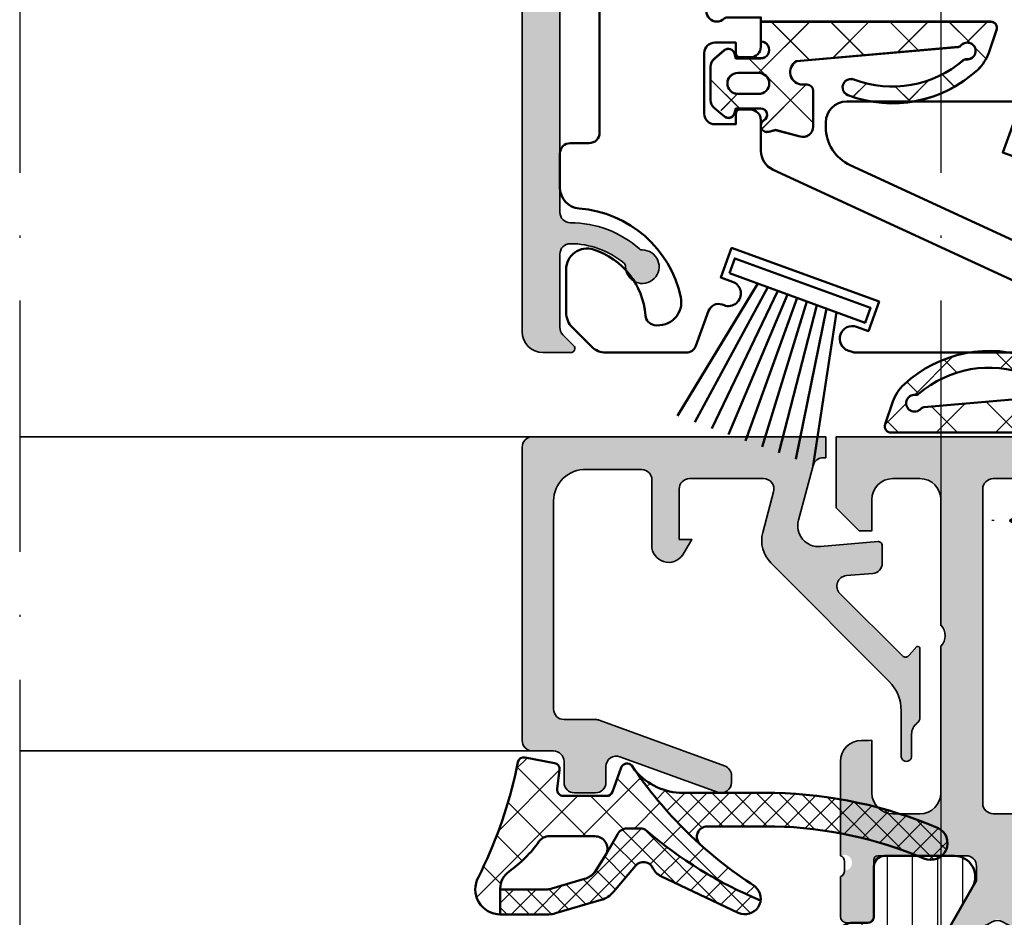
# Model space of a CAD drawing. Units: millimetres. Extents: x 25695 to 42352, y 15065 to 17276.
# Drawn here: x 29650 to 29697, y 15275 to 15318 of the extents above; entities that cross this region are included whole.
import ezdxf

# ---------------------------------------------------------------- set-up
doc = ezdxf.new("R2010")
doc.units = ezdxf.units.MM
doc.linetypes.add('ACAD_ISO02W100', pattern=[15, 12, -3])
doc.linetypes.add('ACAD_ISO10W100', pattern=[18, 12, -3, 0, -3])
for name, color, linetype, lineweight in [('S03_AL_Kontur', 255, 'Continuous', 35), ('S04_AL_Schraffur', 253, 'Continuous', 25), ('S05_EPDM_Kontur', 31, 'Continuous', 50), ('S06_EPDM_Schraffur', 43, 'Continuous', 25), ('S07_Isolation_Kontur', 91, 'Continuous', 50), ('S08_Isolation_Schraffur', 103, 'Continuous', 25), ('S13_Zubehör_Kontur', 32, 'Continuous', 50), ('S17_Verdeckt', 63, 'ACAD_ISO02W100', 25), ('S18_Mittellinie', 10, 'ACAD_ISO10W100', 25)]:
    doc.layers.add(name, color=color, linetype=linetype, lineweight=lineweight)
doc.layers.add('S13_ZUBEH_OE_R_KONTUR', color=32, linetype='Continuous')

# ---------------------------------------------------------------- blocks, each defined once
blk = doc.blocks.new('278911_a')
at = {"layer": 'S13_Zubehör_Kontur'}
blk.add_lwpolyline([(5.300000000000002, -3.5, 0.4000000000000015), (5.300000000000002, -4.500000000000001), (5.300000000000002, -13.2, -0.414213562373095), (4.800000000000002, -13.7), (-0.6850907095746472, -13.7, -0.6370702608074935), (-1.079534110215324, -12.85411339757675), (0.3467911113762048, -11.15428519053731, -0.4400105308918342), (0.6414213562373094, -11.14142135623731), (1.453553390593275, -11.95355339059327, 0.1989123673796579), (1.807106781186548, -12.1), (3.200000000000002, -12.1, 0.414213562373095), (3.700000000000002, -11.6), (3.700000000000002, -8.5, 0.414213562373095), (3.200000000000002, -8), (0.4999999999999999, -8, -0.414213562373095), (0, -7.5), (0, -0.789897948556636, -0.1962615682814125), (0.05714285714285722, -0.6499271061118826, 0.9898469267933253), (-0.6499271061118822, 0.05714285714285752, -0.1962615682814124), (-0.7898979485566358, -6.938893903907228e-17), (-2.4, -2.939152317953647e-16), (-2.4, 1.4, -0.414213562373095), (-1.9, 1.9), (-1.4, 1.9, -0.414213562373095), (-1.2, 1.7), (-1.2, 1.2), (-0.1999999999999999, 1.2, 0.4142135623730951), (0.3, 1.7), (0.3000000000000002, 4.6, 0.414213562373095), (-0.1999999999999999, 5.1), (-1.2, 5.1), (-1.2, 4.600000000000001, -0.414213562373095), (-1.4, 4.4), (-1.9, 4.4, -0.414213562373095), (-2.4, 4.9), (-2.4, 6.359850564122269, 0.2926603016514365), (-2.981350303666332, 7.267998366938379), (-15.33729939266734, 12.96400326612324, -0.2926603016514362), (-16.5, 14.78029887175546), (-16.5, 15, -0.414213562373095), (-15.5, 16), (-6.931278707187007, 16, -0.08748866352592388), (-6.760268635524173, 15.96984631039295), (-6.560424696443459, 15.89710906506907, -0.9999999999999999), (-6.970848868434261, 14.76947792012598), (-7.534664440905807, 14.97469000612138), (-8.047694655894311, 13.56515107494251), (-0.9999999999999987, 11), (-0.4869697850114957, 12.40953893117886), (-1.050785357483041, 12.61475101717426, -1.000000007450581), (-0.6403611854922392, 13.74238216211736), (-0.5463919234136463, 13.70818014778479, 0.4142135623730946), (0.09446445864213837, 14.00701638651491), (0.7001086300429118, 15.67101007166283, -0.3152987888789843), (1.169954940435866, 16), (4.985786437626906, 16, -0.1989123673796577), (5.692893218813452, 15.70710678118655), (6.607106781186546, 14.79289321881345, -0.1989123673796582), (6.899999999999999, 14.08578643762691), (6.899999999999999, 12.02613662462941, -0.5090870096926857), (5.592307692307692, 11.07465071102533, -0.304570588411828), (3.11024222049925, 14.22863477652089, 0.343295305351759), (2.697531000793318, 14.68351697129721, 0.5324195076150697), (1.422717500664024, 13.35532125808058, 0.3311101944863841), (6.278124999999998, 9.116504714929622, -0.3914890739966888), (7.200000000000001, 8.119561143620293), (7.200000000000001, 6.500000000000002, -0.414213562373095), (6.7, 6.000000000000001), (5.800000000000001, 6.000000000000001, 0.414213562373095), (5.300000000000001, 5.5)], format="xyb", close=True, dxfattribs=at)
blk = doc.blocks.new('244669_s')
at = {"layer": 'S06_EPDM_Schraffur'}
h = blk.add_hatch(dxfattribs=at)
h.set_pattern_fill('NETZ', color=256, scale=2, angle=45, style=0)
h.set_pattern_definition([(45, (-45.35465299706073, -41.21193618977023), (-1.414213562373095, 1.414213562373095), []), (135, (-45.35465299706073, -41.21193618977023), (-1.414213562373095, -1.414213562373095), [])])
h.paths.add_polyline_path([(-0.1999999999999857, 10.97942847174067, 0.515033843275271), (-0.597670446337188, 11.26308404442048), (-1.682176809387703, 10.88965855683372, 0.1235831181143104), (-2.498032448657352, 10.35800899714941, 0.2843022521996333), (-3.711105395164741, 4.162665037256609, 1), (-2.962565556356911, 4.444955861969909, -0.2739164401970476), (-2.044587780351979, 9.66466491975406, 0.2074413059631618), (-1.997610601676922, 9.816678042936815, -1.657124471117451), (-1.339149830903058, 9.55708918211883, 0.1957298601842169), (-1.407963685973126, 9.422898111582388), (-2.083788696089255, 1.698182898440038, -0.7659263112774367), (-3.202342070384742, 2.000014636345065), (-3.202342070384742, 2.199999924101959, 0.4142135623730882), (-3.502342070384768, 2.499999924101978), (-5.201976508152581, 2.499999924101978, 0.4927087353053292), (-5.685120804288014, 1.871269239679777), (-5.333437501840765, 0.5513525283990334, 1.267458374984321), (-4.909836710487395, 0.1500133361486107, -0.7673289764863356), (-4.35002833840515, 1.463683510510425e-05), (-4.350028338405203, -1.28793149124705, 1.435042279380801), (-4.438619143120223, -1.843798131751551, 0.447570876537472), (-3.941781654742511, -2.399945350226069), (-2.350427227287011, -2.399945350226069, 0.4461303907603583), (-1.853325799985274, -1.846185039824798, 1.44802496476116), (-1.949968341764543, -1.293461006357297), (-1.949968341764543, 1.463683522473502e-05, -1.000018296207374), (-1.149968342945631, -9.237055564881302e-14), (-0.2, 0)])
h.paths.add_polyline_path([(-2.646954750897817, -0.09998536361687371), (-2.646954750897817, -1.099945350226086, -1), (-3.646954750897817, -1.099945350226086), (-3.646954750897817, -0.09998536361687371, -1)], flags=16)
at = {"layer": 'S05_EPDM_Kontur'}
for points in [[(-0.1999999999999857, 10.97942847174067, 0.51503384327527), (-0.5976704463371874, 11.26308404442048), (-1.682176809387703, 10.88965855683372, 0.1235831181143104), (-2.498032448657352, 10.35800899714941, 0.2843022521996333), (-3.711105395164741, 4.162665037256609, 1), (-2.962565556356911, 4.444955861969909, -0.2739164401970476), (-2.044587780351979, 9.66466491975406, 0.2074413059631618), (-1.997610601676922, 9.816678042936815, -1.65712447111745), (-1.339149830903058, 9.55708918211883, 0.1957298601842215), (-1.407963685973127, 9.422898111582384), (-2.083788696089255, 1.698182898440038, -0.7659263112774356), (-3.202342070384742, 2.000014636345064), (-3.202342070384742, 2.199999924101959, 0.4142135623730812), (-3.502342070384761, 2.499999924101978), (-5.201976508152581, 2.499999924101978, 0.4927087353053247), (-5.685120804288016, 1.871269239679783), (-5.373047562685348, 0.7000146368352276), (-5.459422830457211, 0.3776577489931228, 0.8769786771574525), (-4.909836710487395, 0.1500133361486107, -0.7673289764863371), (-4.35002833840515, 1.463683510394276e-05), (-4.3500283384052, -1.199576065920496), (-4.57455446199921, -1.259737659417191, 0.5486187866266987), (-4.726722081404138, -1.742351690209858), (-4.324803876301911, -2.221339155069394, 0.2216946626429246), (-3.941781654742511, -2.399945350226069), (-2.350427227287011, -2.399945350226069, 0.2216946626429481), (-1.96740500572761, -2.221339155069387), (-1.567171416102451, -1.744359336756709, 0.5486187866265921), (-1.719339035507322, -1.261745305964062), (-1.949968341764543, -1.199948369601437), (-1.949968341764543, 1.463683522473502e-05, -1.000018296207374), (-1.149968342945631, -9.237055564881302e-14), (-0.2, 0)], [(-2.646954750897817, -0.09998536361687371, 1), (-3.646954750897817, -0.09998536361687371), (-3.646954750897817, -1.099945350226086, 1), (-2.646954750897817, -1.099945350226086)]]:
    blk.add_lwpolyline(points, format="xyb", close=True, dxfattribs=at)
blk = doc.blocks.new('244670_s')
at = {"layer": 'S13_Zubehör_Kontur'}
for points in [[(1.450001320445324, 0.7499999999993463), (0, 8)], [(0.8773719869081101, 8), (1.958622426328097, 0.7499999999999999)], [(2.459805535332197, 0.7499999999999999), (1.741913420729273, 8)], [(2.598039958150873, 8), (2.956110446745653, 0.75)], [(3.449999999999989, 0.75), (3.449999999997198, 8)], [(4.301960041849103, 8), (3.943889553254323, 0.75)], [(4.440194464667778, 0.7499999999999999), (5.158086579270703, 8)], [(6.022628013091865, 8), (4.941377573671879, 0.7499999999999999)], [(5.449998679554652, 0.7499999999993463), (6.899999999999975, 8)]]:
    blk.add_lwpolyline(points, dxfattribs=at)
blk.add_lwpolyline([(6.899999999999977, 0.75), (6.899999999999976, 0), (0, 0), (0, 0.75)], close=True, dxfattribs=at)
blk = doc.blocks.new('225089_s')
at = {"layer": 'S13_Zubehör_Kontur'}
blk.add_lwpolyline([(-3.400001525878906, 0), (3.400001525878906, 0), (3.399757385253906, 0.60040283203125, 0.4142115165114644), (2.399803161621094, 1.599990844726562), (-2.400215148925781, 1.60040283203125, 0.41421124655529), (-3.400001525878906, 0.600616455078125)], format="xyb", close=True, dxfattribs=at)
for points in [[(-2.15000762939453, 0), (-1.900003570990862, -1.000001064581397)], [(0.512764275693371, -1.399999999999977), (-1.20000762939452, -1.399999999999977)], [(1.951164245605469, -1.419143676757812), (1.808421482669871, -1.33375684097507)], [(-1.951179504394531, -2.319320678710938), (-1.951179504394531, -2.20782470703125), (1.951164245605469, -1.419143676757812), (1.951164245605469, -1.5306396484375)], [(-1.505195617675668, -3.559814453124972), (-1.505195617675781, -2.578857421875), (-1.951179504394531, -2.319320678710938), (1.951164245605469, -1.5306396484375), (1.505149841308594, -1.827606201171875), (-1.505195617675781, -2.578857421875)], [(1.505180358886719, -1.827585881873006), (1.505180358886719, -2.808581487634086)], [(-1.505195617675781, -1.903594970703125), (-1.951179504394531, -2.20782470703125)], [(1.951164245605469, -3.075363159179688), (-1.951179504394531, -3.864044189453125)], [(1.951164245605469, -3.186859130859375), (-1.951179504394531, -3.975540161132812)], [(1.505149841308594, -4.46478271484375), (1.505149841308594, -3.48382568359375)], [(-1.505195617675781, -4.235076904296875), (-1.505195617675781, -5.216033935546875)], [(1.951164245605469, -4.731582641601562), (-1.951179504394531, -5.520263671875)], [(1.951164245605469, -4.843093872070312), (-1.951179504394531, -5.631759643554688)], [(1.505149841308594, -6.121017456054688), (1.505149841308594, -5.140045166015625)], [(-1.505195617675781, -5.89129638671875), (-1.505195617675781, -6.872268676757812)], [(1.951164245605469, -6.3878173828125), (-1.951179504394531, -7.176483154296875)], [(1.951164245605469, -6.499313354492188), (-1.951179504394531, -7.287994384765625)], [(1.505149841308594, -7.777236938476562), (1.505149841308594, -6.796279907226562)], [(-1.505195617675781, -7.547531127929688), (-1.505195617675781, -8.528488159179688)], [(1.951164245605469, -8.044036865234375), (-1.951179504394531, -8.832717895507812)], [(1.951164245605469, -8.155532836914062), (-1.951179504394531, -8.9442138671875)], [(1.505149841308594, -9.433456420898438), (1.505149841308594, -8.452499389648438)], [(-1.505195617675781, -9.203750610351562), (-1.505195617675781, -10.18470764160156)], [(1.951164245605469, -9.70025634765625), (-1.951179504394531, -10.48893737792969)], [(1.951164245605469, -9.811767578125), (-1.951179504394531, -10.60043334960938)], [(0.9535624069166033, -11.34117721998467), (1.505149841308594, -10.39019918523848), (1.505149841308594, -10.10873413085938)], [(-1.276217754987329, -10.8028283436694), (-0.6992410235969828, -11.79073523402059)], [(1.22461299556727, -11.50331610272696), (-0.9104761732922952, -11.93483015719781)], [(1.22461299556727, -11.61482733319571), (-0.9104761732922952, -12.0463261288775)], [(-0.4154418129033957, -12.29031350974469), (-7.62939453125e-06, -13), (0.5859327590240468, -11.97287037721873)]]:
    blk.add_lwpolyline(points, dxfattribs=at)
blk.add_lwpolyline([(2.149992370605467, 0), (1.899986267089844, -1.00000924490513), (1.899986267089844, -1.114950848881335, -0.2060524002397658), (1.808421482669871, -1.33375684097507), (1.544793449949346, -1.243151065153569), (1.27113953931966, -1.243151065153569), (0.7266987771056397, -1.346611258566099), (-1.505195617675725, -1.903594970703111), (-1.505195617675781, -1.681804253104474, 0.3153149992131403), (-1.70260620117233, -1.39989041587387, -0.3180893900344756), (-1.900001525878906, -1.114950848881335), (-1.900001525878906, -0.999977111908322), (1.900016784667969, -1)], format="xyb", dxfattribs=at)
for points in [[(-1.505195617675781, -4.235076904296875), (1.505149841308594, -3.48382568359375), (1.951164245605469, -3.186859130859375), (1.951164245605469, -3.075363159179688), (1.505149841308594, -2.808563232421875), (-1.505195617675781, -3.559814453125), (-1.951179504394531, -3.864044189453125), (-1.951179504394531, -3.975540161132812)], [(-1.505195617675781, -5.89129638671875), (1.505113182426328, -5.140069573080552), (1.951164245605469, -4.843093872070312), (1.951164245605469, -4.731582641601562), (1.505149841308594, -4.46478271484375), (-1.505195617675781, -5.216033935546875), (-1.951179504394531, -5.520263671875), (-1.951179504394531, -5.631759643554688)], [(1.505149841308594, -6.796279907226562), (1.951164245605469, -6.499313354492188), (1.951164245605469, -6.3878173828125), (1.505149841308594, -6.121017456054688), (-1.505195617675781, -6.872268676757812), (-1.951179504394531, -7.176483154296875), (-1.951179504394531, -7.287994384765625), (-1.505195617675781, -7.547531127929688)], [(-1.505195617675781, -8.528488159179688), (-1.951179504394531, -8.832717895507812), (-1.951179504394531, -8.9442138671875), (-1.505195617675781, -9.203750610351562), (1.505149841308594, -8.452499389648438), (1.951164245605469, -8.155532836914062), (1.951164245605469, -8.044036865234375), (1.505149841308594, -7.777236938476562)], [(-1.505195617675781, -10.18470764160156), (-1.951179504394531, -10.48893737792969), (-1.951179504394531, -10.60043334960938), (-1.505195617675781, -10.85997009277344), (1.505149841308594, -10.10873413085938), (1.951164245605469, -9.811767578125), (1.951164245605469, -9.70025634765625), (1.505149841308594, -9.433456420898438)], [(-0.4644922865735452, -11.63060042086968), (-0.9104761732922952, -11.93483015719781), (-0.9104761732922952, -12.0463261288775), (-0.4644922865735452, -12.30586287204156), (0.778598591270395, -11.91179388593008), (1.22461299556727, -11.61482733319571), (1.22461299556727, -11.50331610272696), (0.778598591270395, -11.23651617596914)]]:
    blk.add_lwpolyline(points, close=True, dxfattribs=at)
at = {"layer": 'S17_Verdeckt', "ltscale": 0.05}
blk.add_lwpolyline([(-1.700004577636719, 1.599990844726562), (-1.700019836425781, 0.4500045776335924, 0.4145116963277904), (-1.550018314433032, 0.3000030517578125), (1.549972538062775, 0.3000030517578125, 0.414511696339985), (1.699974060058594, 0.4500045776367188), (1.699989318847656, 1.599990844726562)], format="xyb", dxfattribs=at)
for points in [[(-1.000007629394531, 1.599990844726562), (-1.000007629394531, 0.29998779296875)], [(-7.62939453125e-06, 1.599990844726562), (-7.62939453125e-06, 0.29998779296875)], [(0.9999923706054688, 0.29998779296875), (0.9999923706054688, 1.599990844726562)]]:
    blk.add_lwpolyline(points, dxfattribs=at)
at = {"layer": 'S18_Mittellinie', "ltscale": 0.5}
blk.add_line((-7.62939453125e-06, 2.837684631347656), (-7.62939453125e-06, -14.96829986572266), dxfattribs=at)
blk = doc.blocks.new('138840_s')
at = {"layer": 'S04_AL_Schraffur'}
h = blk.add_hatch(color=256, dxfattribs=at)
h.dxf.hatch_style = 1
h.paths.add_polyline_path([(-19, 2.000000000000003, -0.4142135623730945), (-20, 2.999999999999998), (-20, 9, -0.4000000000000006), (-20, 10), (-20.00000000000001, 17, -0.4142135623730969), (-19, 18.00000000000001), (-17.7, 18, -0.4142135623730935), (-16.70000000000001, 17), (-16.70000000000001, 14.63397459621556, 0.5773502691896255), (-15.2, 15.5), (-15.2, 20.00000000000002, -0.3178372451957856), (-15.4, 20.28284271247463, -1.240871753435582), (-15.2, 21.00000000000001), (-15.2, 22.89999999999997, 0.4142135623730968), (-15.50000000000004, 23.20000000000001), (-16.48999999999996, 23.20000000000001, 0.4142135623730945), (-16.79, 22.89999999999997), (-16.78999999999999, 20.00000000000001), (-21.2, 20, -0.4142135623730946), (-21.7, 20.5), (-21.7, 21.20000000000001), (-20.31850454237764, 23.59282032302756, 0.6105378334010149), (-20.45165207940487, 23.79933548774936, 0.1209380259458278), (-22.70000000000001, 23.00694626286319, 0.1209380259458277), (-24.94834792059514, 23.79933548774936, 0.6105378334010366), (-25.08149545762237, 23.59282032302756), (-23.70000000000001, 21.2), (-23.70000000000001, 20.5, -0.414213562373093), (-24.20000000000001, 20), (-28.61000000000001, 20), (-28.61000000000001, 22.89999999999996, 0.4142135623730951), (-28.91000000000005, 23.2), (-29.89999999999996, 23.2, 0.4142135623730916), (-30.2, 22.89999999999997), (-30.2, 21, -0.3178372451957768), (-30.00000000000001, 20.71715728752538, -1.240871753435591), (-30.2, 20), (-30.19999999999999, 2.499999999999932, -0.414213562373095), (-30.69999999999999, 1.999999999999932), (-33.50000000000001, 1.999999999999933, -0.4142135623730935), (-34.00000000000001, 2.499999999999929), (-34.00000000000001, 3.499999999999933, 0.6681786379192939), (-34.34142135623732, 3.641421356237239), (-35.98284271247464, 1.999999999999931), (-38.07573593128812, 1.999999999999931, 0.1989123673796558), (-38.4292893218814, 1.853553390593204), (-39.94142135623731, 0.3414213562373027, 0.6681786379193035), (-39.8, -3.108624468950438e-15), (-0.5, 0, 0.4142135623730951), (0, 0.5000000000000002), (0, 4.499999999999988, 0.4142135623730933), (-0.4999999999999964, 4.999999999999988), (-1.800000000000004, 5, 0.4142135623730986), (-2.300000000000011, 4.499999999999999), (-2.30000000000001, 3.999999999999992), (-1.299999999999997, 3.999999999999989), (-1.299999999999997, 2.499999999999997, -0.4142135623730945), (-2.299999999999997, 1.499999999999996), (-6.300000000000015, 1.499999999999997, -0.4142135623730953), (-7.300000000000015, 2.500000000000001), (-7.300000000000013, 3.999999999999993), (-6.300000000000001, 3.999999999999994), (-6.300000000000001, 4.500000000000002, 0.4142135623730951), (-6.800000000000001, 5.000000000000002), (-9.599999999999998, 5.000000000000001, 0.4142135623730951), (-10.1, 4.500000000000001, 1.076162944455427), (-9.338771877431805, 3.739303984215589, -0.568801313589479), (-8.6, 3.299999999999995), (-8.6, 2.499999999999997, -0.4142135623730951), (-9.1, 1.999999999999997), (-14.5, 1.999999999999994, -0.4142135623730953), (-15, 2.499999999999996), (-15, 3.399999999999998), (-16.1, 4.5), (-16.7, 4.5), (-16.7, 3.000000000000001, -0.4142135623730955), (-17.7, 2.000000000000001)])
h.paths.add_polyline_path([(-22.00000000000001, 2.499999999999998, -0.414213562373096), (-22.50000000000001, 1.999999999999999), (-27.7, 2, -0.4142135623730935), (-28.2, 2.499999999999999), (-28.2, 17.5, -0.4142135623730951), (-27.7, 18), (-22.50000000000001, 18, -0.4142135623730951), (-22.00000000000001, 17.50000000000001)], flags=16)
at = {"layer": 'S03_AL_Kontur'}
for points in [[(-15, 2.499999999999997, 0.4142135623730952), (-14.5, 1.999999999999994), (-9.1, 1.999999999999997, 0.414213562373095), (-8.6, 2.499999999999997), (-8.599999999999998, 3.299999999999996, 0.414213562373095), (-9.1, 3.799999999999999), (-9.599999999999998, 3.799999999999997, -0.414213562373095), (-10.1, 4.299999999999996), (-10.1, 4.500000000000001, -0.414213562373095), (-9.599999999999998, 5.000000000000001), (-6.800000000000001, 5.000000000000002, -0.414213562373095), (-6.3, 4.500000000000002), (-6.3, 3.999999999999994), (-7.300000000000012, 3.999999999999993), (-7.300000000000014, 2.5, 0.4142135623730955), (-6.300000000000013, 1.499999999999997), (-2.3, 1.499999999999996, 0.4142135623730951), (-1.299999999999999, 2.499999999999996), (-1.299999999999999, 3.999999999999989), (-2.30000000000001, 3.999999999999991), (-2.30000000000001, 4.5, -0.414213562373095), (-1.800000000000009, 5), (-0.4999999999999993, 4.999999999999988, -0.414213562373095), (0, 4.499999999999988), (0, 0.5000000000000004, -0.4142135623730951), (-0.4999999999999993, 0), (-39.8, -3.188645320081012e-15, -0.6681786379192957), (-39.94142135623731, 0.3414213562373011), (-38.4292893218814, 1.853553390593206, -0.1989123673796573), (-38.07573593128812, 1.999999999999931), (-36.18994949366117, 1.999999999999931, 0.1989123673796579), (-35.83639610306791, 2.146446609406657), (-34.34142135623733, 3.641421356237235, -0.6681786379193084), (-34.00000000000001, 3.499999999999934), (-34.00000000000001, 2.499999999999928, 0.4142135623730933), (-33.50000000000001, 1.999999999999933), (-30.69999999999999, 1.999999999999932, 0.4142135623730954), (-30.19999999999999, 2.499999999999933), (-30.2, 20, 0.3178372451957716), (-30.00000000000001, 20.28284271247461), (-30.00000000000001, 20.71715728752538, 0.3178372451957768), (-30.2, 21), (-30.2, 22.89999999999996, -0.414213562373095), (-29.89999999999997, 23.2), (-28.91000000000005, 23.2, -0.414213562373095), (-28.61000000000001, 22.89999999999996), (-28.61000000000001, 20.2, 0.414213562373095), (-28.41000000000001, 20), (-24.2, 20, 0.414213562373095), (-23.70000000000001, 20.5), (-23.70000000000001, 21.2), (-25.08149545762237, 23.59282032302756, -0.6105378334010335), (-24.94834792059514, 23.79933548774936, -0.1061448534514032), (-22.94892938556126, 23.15968173039917, 0.266625575866257), (-22.45107061443875, 23.15968173039917, -0.1061448534514033), (-20.45165207940487, 23.79933548774936, -0.6105378334010445), (-20.31850454237764, 23.59282032302756), (-21.7, 21.20000000000001), (-21.7, 20.5, 0.414213562373095), (-21.2, 20), (-16.99, 20, 0.414213562373095), (-16.78999999999999, 20.20000000000001), (-16.79, 22.89999999999996, -0.4142135623730994), (-16.48999999999996, 23.20000000000001), (-15.50000000000004, 23.20000000000001, -0.414213562373095), (-15.2, 22.89999999999997), (-15.2, 21.00000000000001, 0.3178372451957806), (-15.4, 20.71715728752539), (-15.4, 20.28284271247463, 0.3178372451957855), (-15.2, 20.00000000000002), (-15.2, 15.50000000000001, -0.414213562373095), (-16.2, 14.5), (-16.70000000000001, 14.5), (-16.70000000000001, 17, 0.414213562373095), (-17.7, 18), (-19.00000000000001, 18, 0.414213562373095), (-20.00000000000001, 17), (-20, 10, 0.4000000000000006), (-20, 9), (-20, 2.999999999999999, 0.414213562373095), (-19, 2.000000000000003), (-17.7, 2.000000000000001, 0.414213562373095), (-16.7, 3), (-16.7, 4.5), (-16.1, 4.5), (-15, 3.399999999999999)], [(-27.7, 18, 0.414213562373095), (-28.2, 17.5), (-28.2, 2.499999999999998, 0.414213562373095), (-27.7, 2), (-22.5, 1.999999999999999, 0.414213562373095), (-22.00000000000001, 2.499999999999998), (-22.00000000000001, 17.5, 0.414213562373095), (-22.5, 18)]]:
    blk.add_lwpolyline(points, format="xyb", close=True, dxfattribs=at)
blk = doc.blocks.new('138830_s')
at = {"layer": 'S04_AL_Schraffur'}
h = blk.add_hatch(color=256, dxfattribs=at)
h.dxf.hatch_style = 1
h.paths.add_polyline_path([(-16, -2.109423746787797e-15), (-16, -3.499999999999998, -0.3999999999999995), (-16, -4.499999999999996), (-16, -7.900000000000002, -0.4142135623730947), (-16.5, -8.400000000000002), (-18.5, -8.400000000000002, 0.7752057399089289), (-18.74139520430764, -9.337867965644008, 0.4993019985044962), (-18.85355339059327, -10.12928932188135), (-17.34142135623731, -11.64142135623731, 0.6681786379192989), (-17, -11.5), (-17, -10.5, -0.4142135623730929), (-16.5, -10), (-13.7, -10, -0.414213562373094), (-13.2, -10.5), (-13.2, -17.5, -0.4142135623730951), (-13.7, -18), (-14.7, -18, 0.4142135623730951), (-15.2, -18.5), (-15.2, -20, -0.3178372451957806), (-15, -20.28284271247462, -1.240871753435599), (-15.2, -21), (-15.2, -22.89999999999996, 0.4142135623730951), (-14.89999999999995, -23.2), (-13.91000000000003, -23.2, 0.4142135623730933), (-13.61, -22.89999999999996), (-13.60999999999999, -20), (-9.200000000000014, -20, -0.4142135623730951), (-8.700000000000014, -20.5), (-8.700000000000014, -21.2), (-10.08149545762237, -23.59282032302755, 0.6105378334010367), (-9.948347920595143, -23.79933548774935, 0.1209380259458287), (-7.699999999999994, -23.00694626286318, 0.1209380259458289), (-5.451652079404846, -23.79933548774935, 0.6105378334010402), (-5.318504542377619, -23.59282032302755), (-6.699999999999976, -21.2), (-6.699999999999978, -20.5, -0.4142135623730948), (-6.199999999999976, -20), (-1.789999999999996, -20), (-1.789999999999994, -22.89999999999996, 0.4142135623730938), (-1.489999999999955, -23.2), (-0.5000000000000364, -23.2, 0.4142135623730943), (-0.199999999999994, -22.89999999999996), (-0.1999999999999948, -21, -0.3178372451957831), (-0.399999999999995, -20.71715728752538, -1.24087175343559), (-0.1999999999999957, -20), (-0.1999999999999957, -15.5, 0.5773502691896254), (-1.699999999999999, -14.63397459621556), (-1.699999999999997, -17, -0.414213562373095), (-2.699999999999998, -18), (-3.999999999999999, -18, -0.4142135623730951), (-4.999999999999998, -17), (-5, -10, -0.4000000000000001), (-5, -9), (-5.000000000000001, -2.999999999999998, -0.4142135623730949), (-4.000000000000002, -1.999999999999998), (-2.700000000000001, -1.999999999999998, -0.4142135623730951), (-1.7, -2.999999999999998), (-1.7, -4.499999999999997), (-1.100000000000001, -4.499999999999998), (0, -3.399999999999996), (4.440892098500626e-16, 0)])
h.paths.add_polyline_path([(-7, -2.5), (-7, -17.5, -0.4142135623730941), (-7.500000000000002, -18), (-10.69999999999999, -18, -0.4142135623730941), (-11.2, -17.5), (-11.2, -8.500000000000004, 0.414213562373094), (-11.69999999999999, -8.000000000000004), (-13.00000000000001, -8, -0.4142135623730935), (-13.5, -7.500000000000003), (-13.5, -2.500000000000002, -0.4142135623730955), (-13, -2.000000000000001), (-7.5, -2, -0.4142135623730953)], flags=16)
at = {"layer": 'S03_AL_Kontur'}
for points in [[(5.551115123125783e-16, -3.399999999999996), (-1.100000000000001, -4.499999999999997), (-1.7, -4.499999999999997), (-1.7, -2.999999999999998, 0.414213562373095), (-2.700000000000001, -1.999999999999998), (-4.000000000000002, -1.999999999999998, 0.414213562373095), (-5.000000000000001, -2.999999999999998), (-5, -9, 0.4000000000000002), (-5, -10), (-4.999999999999998, -17, 0.414213562373095), (-3.999999999999999, -18), (-2.699999999999998, -18, 0.414213562373095), (-1.699999999999997, -17), (-1.699999999999999, -14.5), (-1.199999999999997, -14.5, -0.414213562373095), (-0.1999999999999957, -15.50000000000001), (-0.1999999999999957, -20, 0.3178372451957834), (-0.4000000000000006, -20.28284271247462), (-0.3999999999999951, -20.71715728752538, 0.3178372451957831), (-0.1999999999999948, -21), (-0.1999999999999941, -22.89999999999996, -0.4142135623730951), (-0.5000000000000336, -23.2), (-1.489999999999954, -23.2, -0.414213562373095), (-1.789999999999994, -22.89999999999996), (-1.789999999999996, -20.2, 0.414213562373095), (-1.989999999999996, -20), (-6.19999999999998, -20, 0.414213562373095), (-6.699999999999978, -20.5), (-6.699999999999976, -21.2), (-5.318504542377619, -23.59282032302755, -0.6105378334010402), (-5.451652079404846, -23.79933548774935, -0.1061448534514042), (-7.451070614438739, -23.15968173039916, 0.2666255758662565), (-7.948929385561251, -23.15968173039916, -0.106144853451404), (-9.948347920595142, -23.79933548774935, -0.6105378334010416), (-10.08149545762237, -23.59282032302755), (-8.700000000000014, -21.2), (-8.700000000000014, -20.5, 0.414213562373095), (-9.200000000000014, -20), (-13.40999999999999, -20, 0.414213562373095), (-13.60999999999999, -20.2), (-13.61, -22.89999999999996, -0.414213562373095), (-13.91000000000004, -23.2), (-14.89999999999996, -23.2, -0.414213562373095), (-15.2, -22.89999999999996), (-15.2, -21, 0.3178372451957806), (-15, -20.71715728752538), (-15, -20.28284271247462, 0.3178372451957806), (-15.2, -20), (-15.2, -18.5, -0.414213562373095), (-14.7, -18), (-13.7, -18, 0.414213562373095), (-13.2, -17.5), (-13.2, -10.5, 0.414213562373095), (-13.7, -10), (-16.5, -10, 0.414213562373095), (-17, -10.5), (-17, -11.5, -0.6681786379192989), (-17.34142135623731, -11.64142135623731), (-18.85355339059327, -10.12928932188135, -0.198912367379658), (-19, -9.775735931288079), (-19, -8.900000000000004, -0.414213562373095), (-18.5, -8.400000000000002), (-16.5, -8.400000000000002, 0.414213562373095), (-16, -7.900000000000001), (-16, -4.499999999999997, 0.4), (-16, -3.499999999999997), (-16, -2.220446049250313e-15), (0, 0)], [(-13, -2.000000000000001, 0.414213562373095), (-13.5, -2.500000000000001), (-13.5, -7.500000000000002, 0.414213562373095), (-13, -8), (-11.7, -8.000000000000004, -0.414213562373095), (-11.2, -8.500000000000004), (-11.2, -17.5, 0.414213562373095), (-10.7, -18), (-7.5, -18, 0.414213562373095), (-7, -17.5), (-7, -2.5, 0.414213562373095), (-7.5, -2)]]:
    blk.add_lwpolyline(points, format="xyb", close=True, dxfattribs=at)
blk = doc.blocks.new('278159_s')
at = {"layer": 'S08_Isolation_Schraffur'}
h = blk.add_hatch(dxfattribs=at)
h.set_pattern_fill('LINIE', color=256, scale=1.2, angle=90)
h.set_pattern_definition([(90, (0, 0), (-1.2, 7.347880794884119e-17), [])])
h.paths.add_polyline_path([(-1.425204572580441e-06, -16.29000070445174, 0.414213562373095), (0.4999985747954274, -16.79000070445174), (1.599998574795429, -16.79000070445174), (1.599998574795427, -19.49000070445173, 0.4142135623730948), (2.099998574795429, -19.99000070445173), (5.443447582178415, -19.99000070445173, 0.5773502691896261), (6.30947298596285, -18.49000070445174), (4.807512091326601, -15.88852812396015, 0.3880553201472841), (4.399998574795422, -14.60247984304494), (2.699998574795428, -13.62098438542258, -0.2679491924311225), (2.199998574795428, -12.75495898163814), (2.199998574795427, -7.245042427265336, -0.2679491924311229), (2.699998574795427, -6.379017023480896), (4.399998574795422, -5.397521565858536, 0.3880553201472847), (4.8075120913266, -4.111473284943322), (6.30947298596285, -1.510000704451738, 0.5773502691896263), (5.443447582178416, -0.01000070445174117), (2.099998574795429, -0.01000070445174117, 0.4142135623730958), (1.599998574795426, -0.5100007044517447), (1.599998574795431, -3.21000070445174), (0.4999985747954274, -3.21000070445174, 0.414213562373095), (-1.425204572580441e-06, -3.71000070445174)])
at = {"layer": 'S07_Isolation_Kontur'}
blk.add_lwpolyline([(1.299998574795431, -16.79000070445174), (0.4999985747954276, -16.79000070445174, -0.414213562373095), (-1.425204572856296e-06, -16.29000070445174), (-1.425204572856296e-06, -3.71000070445174, -0.414213562373095), (0.4999985747954276, -3.21000070445174), (1.299998574795431, -3.21000070445174, 0.414213562373095), (1.599998574795431, -2.910000704451743), (1.599998574795426, -0.5100007044517412, -0.414213562373095), (2.099998574795431, -0.01000070445174117), (5.443447582178413, -0.01000070445174117, -0.5773502691896271), (6.30947298596285, -1.510000704451738), (4.966985872903207, -3.835256592777498, 0.1316524975873959), (4.899998574795426, -4.085256592777498), (4.899998574795422, -4.531496162074099, -0.2679491924311228), (4.399998574795422, -5.397521565858536), (2.699998574795428, -6.379017023480896, 0.2679491924311229), (2.199998574795427, -7.245042427265336), (2.199998574795428, -12.75495898163814, 0.2679491924311229), (2.699998574795428, -13.62098438542258), (4.39999857479542, -14.60247984304494, -0.2679491924311226), (4.899998574795422, -15.46850524682938), (4.899998574795427, -15.91474481612598, 0.1316524975873959), (4.966985872903209, -16.16474481612598), (6.30947298596285, -18.49000070445174, -0.5773502691896267), (5.443447582178413, -19.99000070445173), (2.099998574795431, -19.99000070445173, -0.414213562373095), (1.599998574795426, -19.49000070445173), (1.599998574795429, -17.09000070445173, 0.414213562373095)], format="xyb", close=True, dxfattribs=at)
blk = doc.blocks.new('494450_s')
for name, p in [('138830_s', (-15, 60)), ('278159_s', (-30.19999999999999, 40)), ('138840_s', (0, 0))]:
    blk.add_blockref(name, p)
at = {"extrusion": (0, 0, -1)}
blk.add_blockref('278159_s', (15.19999999999997, 40), dxfattribs=at)
blk = doc.blocks.new('306320_s')
at = {"layer": 'S04_AL_Schraffur'}
h = blk.add_hatch(color=256, dxfattribs=at)
edge = h.paths.add_edge_path()
edge.add_arc((-1.100006103515625, -13.0795598903573), 2, 135.7126551471122, 180)
edge.add_line((-3.100006103515625, -13.0795598903573), (-3.100006103515626, -15.23031616210939))
edge.add_arc((-3.349998474121094, -15.24584898042173), 0.2504744573916992, -183.55539783429424, 3.5553978342950927, ccw=False)
edge.add_line((-3.599990844726562, -15.23031616210938), (-3.59999061127307, -14.20217950711896))
edge.add_arc((-4.269990611272078, -14.20217935498567), 0.6699999999997356, 359.9999869901541, 413.5323831983416)
edge.add_arc((-3.683735783451993, -13.40896420913975), 0.3163493249061871, 178.670923381383, 233.53238319833838, ccw=False)
edge.add_line((-4, -13.40162658691406), (-4, -10.11460217978739))
edge.add_arc((-3.901154833274632, -10.10650157936647), 0.09917654315365043, 61.2918973098669, 184.685057798373, ccw=False)
edge.add_line((-3.853515625, -10.01951599121094), (-3.481292486190799, -10.42524719238282))
edge.add_arc((-3.308065351549885, -10.32518575979805), 0.2000498199611412, 210.0120793066843, 314.9868505945897)
edge.add_line((-3.166641235351562, -10.4666748046875), (-0.1784737706184414, -7.484163284301756))
edge.add_arc((-0.5320211618927715, -7.130615319408264), 0.4999919212922367, 314.9999535198029, 445.0013822349449)
edge.add_line((-0.4884560108184814, -6.632524967193604), (-1.7435759305954, -6.529022216796872))
edge.add_arc((-1.700000365970482, -6.030928096721823), 0.4999965822740578, 180.0001683026746, 265.0002310809005, ccw=False)
edge.add_line((-2.199996948242188, -6.030929565429688), (-2.199996948242188, -5.201645587302605))
edge.add_arc((-1.99999694824146, -5.201645587302608), 0.2000000000000008, 84.94662429487579, 180, ccw=False)
edge.add_line((-1.982380199915497, -5.002422972676754), (0.7532257437693657, -5.244325637817356))
edge.add_arc((0.8403832473450166, -4.248128392051569), 1.000002691446906, 264.9999122183182, 375.000172951055)
edge.add_line((1.806310892105103, -3.989305734634399), (1.099304199218751, -1.370605468749999))
edge.add_arc((0.6163470368483104, -1.499987271371538), 0.4999872713730421, 14.99710225104467, 89.9998590770041)
edge.add_line((0.6163482666015625, -1), (0.5000152587890624, -1))
edge.add_line((0.5000152587890625, -1), (0.5000152587890625, 0))
edge.add_line((0.5000152587890625, 0), (14.49995422363281, 1.3e-15))
edge.add_arc((14.49995149423921, -0.5000008220420682), 0.5000008220494983, 0.0002205572171192216, 89.99968723495181, ccw=False)
edge.add_line((14.99995231628418, -0.4999988973140717), (14.99995231628418, -14.49992370605469))
edge.add_arc((14.49994646574123, -14.49991785553772), 0.5000058505771796, 270.0008889784887, 359.99932958798075, ccw=False)
edge.add_line((14.49995422363281, -14.99992370605469), (13.49995613098145, -14.99992370605469))
edge.add_arc((13.49995416795718, -15.499921743031), 0.4999980369801863, 89.999775053174, 180.000224946826)
edge.add_line((12.99995613098145, -15.49992370605469), (12.99995613098145, -16.49991989135742))
edge.add_arc((12.49995195675365, -16.49991571714952), 0.5000041742448729, 270.0006968914662, 359.99952167500413, ccw=False)
edge.add_line((12.49995803833008, -16.99991989135742), (11.49995994567872, -16.99991989135741))
edge.add_arc((11.49996770502912, -16.49991213200707), 0.5000077594105812, 180.0008891422584, 269.99911085774215, ccw=False)
edge.add_line((10.99995994567871, -16.49991989135742), (10.99995994567871, -15.74392318725586))
edge.add_arc((10.49959251465043, -15.74429739618631), 0.5003675709568, 0.04284968813963624, 109.9384015735575)
edge.add_line((10.3289623260498, -15.27392196655273), (5.670999526977545, -16.97026443481446))
edge.add_arc((5.50026070061358, -16.50001368044963), 0.5002874361892862, 180.0207141658522, 289.9549667419657, ccw=False)
edge.add_line((4.999973297119141, -16.50019454956055), (4.99997329711914, -16.18119430541992))
edge.add_arc((5.500619933874987, -16.181491736998), 0.5006467251070182, 110.0506541380837, 179.9659608776682, ccw=False)
edge.add_line((5.328972816467285, -15.71118927001953), (11.31991386413575, -13.52979660034179))
edge.add_arc((11.49255700795402, -14.01375761445377), 0.5138325780716735, 90.17817021911452, 109.6328140203521, ccw=False)
edge.add_line((11.49095916748047, -13.49992752075195), (12.99995613098142, -13.49992752075195))
edge.add_arc((12.99994868649082, -12.99992007626287), 0.5000074445444892, 270.0008530629071, 359.9991469370925)
edge.add_line((13.49995613098145, -12.99992752075195), (13.49995613098145, -3.064993143081665))
edge.add_arc((12.0002200713061, -3.065355302100272), 1.499736103403625, 0.01383588981724211, 92.45578114304604)
edge.add_line((11.93595886230469, -1.566996574401855), (9.279001235961914, -1.567495703697203))
edge.add_arc((9.298901733382081, -2.066019275840688), 0.4989206167119365, 92.28596901791573, 179.9972370230772)
edge.add_line((8.799981117248535, -2.065995216369629), (8.799981117248537, -5.312190532684321))
edge.add_arc((8.00090272826128, -5.188209944096229), 0.8086392632657956, 205.0969042788391, 351.1806240551959, ccw=False)
edge.add_line((7.268605709075928, -5.531194686889648), (6.899984359741212, -4.899989604949951))
edge.add_line((6.899984359741211, -4.899989604949951), (7.499984741210938, -4.899989128112792))
edge.add_line((7.499984741210938, -4.899989128112793), (7.499982833862306, -2.499994516372682))
edge.add_arc((6.999986713504768, -2.499991709621099), 0.499996120365833, 359.9996783674629, 450.000116726056)
edge.add_line((6.999985694885254, -1.999995589256287), (5.000000000077533, -2))
edge.add_line((5.000000000076398, -2), (3.472488403319179, -2))
edge.add_arc((3.47251336356203, -2.50001698812963), 0.5000169887526293, 90.00286013591817, 194.999304964613)
edge.add_line((2.989532470703125, -2.629425048828125), (3.509155273437501, -4.568679809570315))
edge.add_arc((2.060265092422924, -4.956903243554962), 1.500000063778757, -45.000792170368186, 14.999796338253873, ccw=False)
edge.add_line((3.12091064453125, -6.017578125), (-2.531700059539054, -11.68304550937656))
at = {"layer": 'S03_AL_Kontur'}
blk.add_lwpolyline([(-2.531700059538707, -11.68304550937654, 0.1956817778375845), (-3.100006103515625, -13.0795598903573), (-3.100006103515625, -15.23031616210938, -1.064061575398452), (-3.599990844726562, -15.23031616210938), (-3.599990611273824, -14.20217950711896, 0.2379219073504668), (-3.871763811981509, -13.66337009715278, -0.2440578467418739), (-4, -13.40162658691406), (-4, -10.11460217978737, -0.5972625404451047), (-3.853515625, -10.01951599121094), (-3.481292486190796, -10.42524719238281, 0.4930085815670411), (-3.166641235351562, -10.4666748046875), (-0.1784737706184387, -7.484163284301758, 0.6370790248881328), (-0.4884560108184814, -6.632524967193604), (-1.743575930595398, -6.529022216796875, -0.3888790471989725), (-2.199996948242188, -6.030929565429688), (-2.199996948242188, -5.201645587302608, -0.4402885455527512), (-1.982380199915497, -5.002422972676754), (0.7532257437705994, -5.244325637817383, 0.5205684965086491), (1.806310892105103, -3.989305734634399), (1.09930419921875, -1.37060546875, 0.3394676739236676), (0.6163482666015625, -1), (0.5000152587890625, -1), (0.5000152587890625, 0), (14.49995422363281, 0, -0.4142108360584218), (14.99995231628418, -0.4999988973140717), (14.99995231628418, -14.49992370605469, -0.4142055908676547), (14.49995422363281, -14.99992370605469), (13.49995613098145, -14.99992370605469, 0.4142158622092803), (12.99995613098145, -15.49992370605469), (12.99995613098145, -16.49991989135742, -0.4142075547368576), (12.49995803833008, -16.99991989135742), (11.49995994567871, -16.99991989135742, -0.4142044718989555), (10.99995994567871, -16.49991989135742), (10.99995994567871, -15.74392318725586, 0.5199879457821865), (10.3289623260498, -15.27392196655273), (5.670999526977539, -16.97026443481445, -0.5202024868469254), (4.999973297119141, -16.50019454956055), (4.999973297119141, -16.18119430541992, -0.3148925545270715), (5.328972816467285, -15.71118927001953), (11.31991386413574, -13.5297966003418, -0.08509137893722929), (11.49095916748047, -13.49992752075195), (12.99995613098145, -13.49992752075195, 0.4142048407683813), (13.49995613098145, -12.99992752075195), (13.49995613098145, -3.064993143081665, 0.4267524812425809), (11.93595886230469, -1.566996574401855), (9.279001235961914, -1.567495703697205, 0.4025614883547471), (8.799981117248535, -2.065995216369629), (8.799981117248535, -5.312190532684326, -0.7405265396231404), (7.268605709075928, -5.531194686889648), (6.899984359741211, -4.899989604949951), (7.499984741210938, -4.899989128112793), (7.499982833862305, -2.499994516372681, 0.4142158032425297), (6.999985694885254, -1.999995589256287), (5.000000000076398, -2), (3.472488403320312, -2, 0.4931261413291202), (2.989532470703125, -2.629425048828125), (3.5091552734375, -4.568679809570312, -0.2679519446498695), (3.12091064453125, -6.017578125)], format="xyb", close=True, dxfattribs=at)
blk = doc.blocks.new('284835_s_6')
at = {"layer": 'S06_EPDM_Schraffur'}
h = blk.add_hatch(dxfattribs=at)
h.set_pattern_fill('NETZ', color=256, scale=1.5, angle=45)
h.set_pattern_definition([(45, (-23.18150394271615, -2.610435951610417), (-1.060660171779821, 1.060660171779821), []), (135, (-23.18150394271615, -2.610435951610417), (-1.060660171779821, -1.060660171779821), [])])
h.paths.add_polyline_path([(0.4228228773426075, -1.171480029298015, 0.003610300122865962), (0.287994631179199, -0.5357752351499461, 0.4071344764816886), (-0.06226293495823043, -0.3056476846009322), (-1.462262934958265, -0.5777801173937338, 0.3949887361859351), (-1.70264555130294, -0.9099401703940135), (-1.588408684629858, -1.812463941669227, -0.4515900494430828), (-1.886033999587514, -2.15013583963523), (-3.940362439742419, -2.15013583963523, -0.3152987888789837), (-4.222270225978239, -1.952741882632926), (-4.64273303954511, -0.7975297966375241, 0.5710650322262621), (-5.150418694681353, -0.7030540744209806, -0.101421165000545), (-11.04674161381545, -6.475783612202069, 0.2502823042813429), (-11.3030727508108, -7.134234409573684, 0.08035232637449702), (-5.802001601695711, -3.763920093059515, -0.1016040762440262), (-5.574365599402174, -3.700135839635213), (-4.923459663111007, -3.700135839635213, -0.2914734195860886), (-4.470305769592731, -3.988826708764866), (-3.927113263765794, -4.92556926471696, -0.5486187866266714), (-3.383328591543805, -4.07199830767252), (-1.205020236345295, -4.07199830767252, -0.2446647723027782), (-0.7135727463484365, -4.327789992003351, 0.08746055811826485), (0.7104166722914123, -5.751576387505314, -0.2452694118533477), (1.13685065152438, -6.57287638087988), (1.136757919793208, -6.616228025378835), (1.13465286207477, -7.800332524241189, 0.5681180449673126), (2.177777418754172, -6.022134700765638, -0.05930060902624106)])
h = blk.add_hatch(dxfattribs=at)
h.set_pattern_fill('NETZ', color=256, scale=0.75, angle=45)
h.set_pattern_definition([(45, (0, 0), (-0.5303300858899106, 0.5303300858899107), []), (135, (0, 0), (-0.5303300858899107, -0.5303300858899106), [])])
h.paths.add_polyline_path([(-8.761424874064492, -3.600135839635223, -0.6871657278663935), (-8.42674325973384, -4.471603492371013, 0.05727879325063943), (-5.321768247269544, -0.952866367137422, -0.2189026698735217), (-7.599232514159585, -2.000135839635225), (-11.97681700606942, -2.000135839635224, 0.09374679430354839), (-19.7582294988272, -3.669264466086474, 0.9747528509236479), (-19.13973947658612, -5.144322721361505, -0.0931336763614035), (-11.97681700606957, -3.600135839635218)])
h = blk.add_hatch(dxfattribs=at)
h.set_pattern_fill('NETZ', color=256, scale=0.75, angle=45)
h.set_pattern_definition([(45, (-15.35506443046276, 0.8893050920310894), (-0.5303300858899106, 0.5303300858899107), []), (135, (-15.35506443046276, 0.8893050920310894), (-0.5303300858899107, -0.5303300858899106), [])])
h.paths.add_polyline_path([(-4.470305769592674, -3.988826708764866, 0.291473419586088), (-4.923459663111007, -3.700135839635213), (-5.574365599402174, -3.700135839635213, 0.1016040762442098), (-5.802001601696052, -3.763920093059828, -0.08035232637449173), (-11.30307275081086, -7.134234409573712, 0.5121905780018294), (-10.23768340452867, -7.722981025741892), (-6.541370853116039, -5.974428463776154, 0.1750185778220157), (-6.158269066947671, -5.589030421520111, -0.5494610013730375), (-5.321311412274529, -5.479562075377662), (-4.275921251114401, -6.730835492473635, 0.1487271053296961), (-3.691515688754553, -7.113313788064748), (-1.50450054214426, -7.752214341479918, 0.07117591812922305), (-1.168004926734429, -7.800359011670683), (1.128843703040925, -7.800359011670683, 0.001210255818422105), (1.13465286207477, -7.800332524241189), (1.137185731620288, -6.616228025378807), (-1.031787533420331, -6.616228025378807, -0.07424104161899002), (-1.324191184167294, -6.574710973533176), (-2.895685768633573, -6.107035336042263, -0.1487271053296982), (-3.381081517469429, -5.785858571354059), (-3.927113263765737, -4.925569264716931)])
at = {"layer": 'S05_EPDM_Kontur'}
for p, q in [((-11.97681700606953, -2.000135839635225), (-7.599232514159585, -2.000135839635225)), ((-8.761424874064492, -3.600135839635219), (-11.97681700606953, -3.600135839635219)), ((-2.895685768633573, -6.107035336042263), (-1.324191184167294, -6.574710973533176)), ((-1.046122476675951, -6.616228025378835), (1.136757919793208, -6.616228025378835)), ((1.137185731620232, -6.616228025378835), (1.13465286207477, -7.800332524241189))]:
    blk.add_line(p, q, dxfattribs=at)
blk.add_lwpolyline([(-5.150418694681012, -0.703054074420469, -0.101421165000552), (-11.04674161381545, -6.475783612202041, 0.8745883159101433), (-10.23768340452867, -7.722981025741892), (-6.541370853116039, -5.974428463776154, 0.1750185778220163), (-6.158269066947671, -5.58903042152014, -0.5494610013730369), (-5.321311412274529, -5.479562075377662), (-4.275921251114458, -6.730835492473635, 0.1487271053296954), (-3.691515688754553, -7.113313788064748), (-1.504500542144317, -7.752214341479918, 0.07117591812922307), (-1.168004926734429, -7.800359011670683), (1.123709972859469, -7.800359011670683, 0.5711375627119595), (2.177777418754172, -6.022134700765638, -0.05930060902624139), (0.4228228773426075, -1.171480029298015, 0.003610300122865886), (0.287994631179199, -0.5357752351499461, 0.4071344764816973), (-0.06226293495823043, -0.3056476846009322), (-1.462262934958265, -0.5777801173937338, 0.3949887361859357), (-1.70264555130294, -0.9099401703940135), (-1.588408684629858, -1.812463941669227, -0.4515900494430829), (-1.886033999587514, -2.15013583963523), (-3.940362439742419, -2.15013583963523, -0.3152987888789833), (-4.222270225978239, -1.952741882632926), (-4.64273303954511, -0.7975297966375241, 0.5710650322257307)], format="xyb", close=True, dxfattribs=at)
for points in [[(1.136757919793208, -6.616228025378835), (-1.046122476675951, -6.616228025378835, -0.07063846544614574), (-1.324191184167294, -6.574710973533176), (-2.895685768633573, -6.107035336042263, -0.1487271053296958), (-3.381081517469429, -5.785858571354059), (-3.927113263765794, -4.925569264716931), (-4.470305769592731, -3.988826708764866, 0.2914734195860877), (-4.923459663111007, -3.700135839635213), (-5.574365599402174, -3.700135839635213, 0.1016040762440224), (-5.802001601695711, -3.763920093059515, -0.08035232637449784), (-11.30307275081086, -7.134234409573712)], [(-3.927113263765794, -4.925569264716931, -0.5486187866266675), (-3.383328591543805, -4.07199830767252), (-1.205020236345295, -4.07199830767252, -0.2446647723027788), (-0.7135727463484365, -4.327789992003351, 0.08746055811826477), (0.7104166722914123, -5.751576387505314, -0.2452694118533342), (1.13685065152438, -6.572876380879824), (1.136757919793208, -6.616228025378835)]]:
    blk.add_lwpolyline(points, format="xyb", dxfattribs=at)
for centre, radius, start, end in [((-7.599232514159585, 0.9998641603647751), 3, 270, 319.3897395700491), ((-11.45548024296004, -23.40347241435523), 21.40968492414862, 91.39531941052789, 112.8178912912114), ((-19.43012283426679, -4.398884926785755), 0.799999999999992, 114.2132107017393, 294.2132107017357), ((-11.44915024584956, -23.43298261375791), 19.83986500396789, 91.5240347537673, 112.6891759479711), ((-8.761424874064492, -4.100135839635219), 0.4999999999999954, 312.0179374930902, 90), ((-1.038955005048113, -5.616253712033459), 1.000000000000023, 253.4270333393061, 269.5893306096982), ((1.126276837949344, -6.600361757005492), 1.200000000000175, 269.8774411263485, 270.3999289404171)]:
    blk.add_arc(centre, radius, start, end, dxfattribs=at)
blk = doc.blocks.new('138870_s')
at = {"layer": 'S04_AL_Schraffur'}
h = blk.add_hatch(color=256, dxfattribs=at)
h.dxf.hatch_style = 1
h.paths.add_polyline_path([(0, 75.00000000000001, 0.4142135623730951), (-1, 76.00000000000001), (-2.317157287525392, 76.00000000000001, 0.6681786379193029), (-2.458578643762701, 75.65857864376271), (-1.946446609406725, 75.14644660940674, -0.1989123673796578), (-1.800000000000003, 74.79289321881348), (-1.800000000000004, 71.30000000000001, -0.4142135623730959), (-2.300000000000013, 70.80000000000001, -0.1827885415200936), (-4.947060083520043, 71.80115473653028, 2.840171485085524), (-5.666815676181452, 71.10344049112979, 0.1868160082131226), (-2.300000000000003, 69.80000000000001, -0.4142135623730955), (-1.800000000000002, 69.30000000000001), (-1.799999999999993, 6.5, -0.4142135623730935), (-2.299999999999993, 6), (-7.127207793864205, 5.999999999999986, 0.6681786379192972), (-8.16862915010151, 3.485786437626885), (-7.241421356237309, 2.558578643762687, 0.4142135623730926), (-6.95857864376269, 2.558578643762687), (-5.163603896932107, 4.353553390593262, -0.1989123673796548), (-4.810050506338841, 4.499999999999986), (-2.299999999999997, 4.5, -0.4142135623730968), (-1.799999999999995, 4), (-1.799999999999994, 2.324264068711926, 0.1989123673796566), (-1.653553390593272, 1.970710678118664), (-0.3414213562373075, 0.658578643762695, 0.6681786379192892), (0, 0.7999999999999972)])
at = {"layer": 'S03_AL_Kontur'}
blk.add_lwpolyline([(-5.607190288481489, 71.05000101389697, 0.1830510848232148), (-5.739768341380009, 71.10000084356228, -2.437887058016219), (-4.94099062446332, 71.89016005225427, 0.2250662460212217), (-4.869479740920933, 71.73442112138721, 0.1761864693875998), (-2.300000000000004, 70.80000000000001, 0.414213562373095), (-1.800000000000004, 71.30000000000003), (-1.800000000000003, 74.79289321881348, 0.1989123673796577), (-1.946446609406729, 75.14644660940674), (-2.458578643762699, 75.65857864376271, -0.6681786379192979), (-2.317157287525394, 76.00000000000001), (-1, 76.00000000000001, -0.414213562373095), (0, 75.00000000000001), (0, 0.8000000000000007, -0.6681786379192992), (-0.3414213562373098, 0.6585786437626906), (-1.653553390593265, 1.970710678118646, -0.198912367379658), (-1.799999999999994, 2.324264068711916), (-1.799999999999995, 3.999999999999995, 0.414213562373095), (-2.299999999999994, 4.499999999999994), (-4.810050506338833, 4.499999999999992, 0.198912367379658), (-5.163603896932106, 4.353553390593266), (-6.95857864376269, 2.558578643762683, -0.4142135623730962), (-7.24142135623731, 2.558578643762683), (-8.168629150101513, 3.485786437626884, -0.6681786379192989), (-7.1272077938642, 5.999999999999992), (-2.299999999999995, 5.999999999999993, 0.414213562373095), (-1.799999999999993, 6.499999999999995), (-1.800000000000002, 69.30000000000001, 0.414213562373095), (-2.300000000000002, 69.80000000000001, -0.1826758928826187)], format="xyb", close=True, dxfattribs=at)

msp = doc.modelspace()

# ---------------------------------------------------------------- linework, layer by layer
at = {"layer": 'S03_AL_Kontur'}
for p, q in [((29674.65396980446, 15298.35490593883), (29650.15375095914, 15298.35490593883)), ((29650.15375095914, 15283.35494242909), (29674.65396980446, 15283.35498223277))]:
    msp.add_line(p, q, dxfattribs=at)
at = {"layer": 'S18_Mittellinie'}
for p, q in [((29650.15375095914, 15395.35493141695), (29650.15375095914, 15233.35493088754)), ((29694.1539240281, 15395.35493141695), (29694.1539240281, 15236.01611804684))]:
    msp.add_line(p, q, dxfattribs=at)

# ---------------------------------------------------------------- block references
at = {"xscale": -1}
for p, rotation in [((29685.55384402809, 15318.37132664538), 270), ((29685.55384405475, 15318.36687480376), 270), ((29702.7540040281, 15298.35400287703), 90)]:
    msp.add_blockref('244669_s', p, dxfattribs=dict(at, rotation=rotation))
msp.add_blockref('494450_s', (29674.1539240281, 15238.35490593883), dxfattribs=at)
at = {"layer": 'S03_AL_Kontur'}
for name, p, rotation in [('138870_s', (29674.15392402809, 15378.37084350431), 180), ('244670_s', (29690.79145334401, 15304.50404833409), 159.9999999999999)]:
    msp.add_blockref(name, p, dxfattribs=dict(at, rotation=rotation))
at = {"layer": 'S03_AL_Kontur', "xscale": -1}
for name, p in [('306320_s', (29689.15392402809, 15298.35490593883)), ('284835_s_6', (29674.24076681642, 15283.35490693759))]:
    msp.add_blockref(name, p, dxfattribs=at)
at = {"layer": 'S03_AL_Kontur', "xscale": -1, "rotation": 270}
msp.add_blockref('225089_s', (29710.45392402811, 15294.35490593883), dxfattribs=at)
at = {"layer": 'S13_ZUBEH_OE_R_KONTUR', "rotation": 180}
msp.add_blockref('278911_a', (29683.1539240281, 15318.37042358358), dxfattribs=at)
at = {"layer": 'S13_ZUBEH_OE_R_KONTUR'}
msp.add_blockref('278911_a', (29705.15392402809, 15298.35490593883), dxfattribs=at)

doc.saveas('drawing.dxf')
